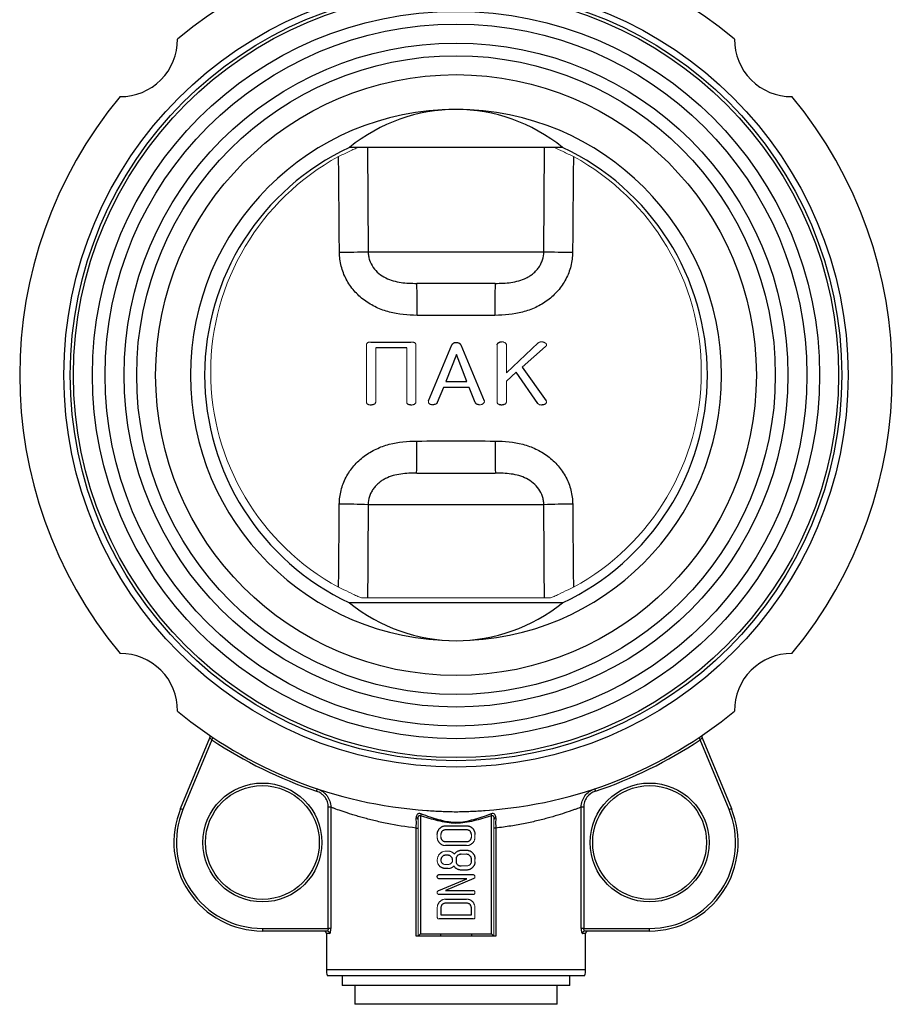
# Model space of a CAD drawing. Units: millimetres. Extents: x 0 to 507, y -3 to 297.
# Drawn here: x 228 to 255, y 202 to 233 of the extents above; entities that cross this region are included whole.
import ezdxf

# ---------------------------------------------------------------- set-up
doc = ezdxf.new("R2010")
doc.units = ezdxf.units.MM

msp = doc.modelspace()

# ---------------------------------------------------------------- linework, layer by layer
at = {"color": 7, "linetype": 'Continuous', "lineweight": 25}
for p, q in [((244.871, 228.69), (238.129, 228.69)), ((238.723, 225.39), (244.277, 225.39)), ((242.738, 224.39), (240.262, 224.39)), ((238.802, 222.535), (240.074, 222.535)), ((239.942, 222.35), (238.961, 222.35)), ((240.631, 220.671), (241.372, 222.441)), ((241.649, 222.441), (242.391, 220.67)), ((243.094, 221.563), (244.104, 222.505)), ((244.336, 222.392), (243.597, 221.743)), ((241.511, 222.139), (241.177, 221.289)), ((241.847, 221.289), (241.511, 222.139)), ((243.597, 221.743), (244.348, 220.679)), ((243.4, 221.58), (243.094, 221.296)), ((244.093, 220.589), (243.4, 221.58)), ((241.109, 221.098), (240.909, 220.618)), ((241.912, 221.098), (241.109, 221.098)), ((241.177, 221.289), (241.847, 221.289)), ((242.111, 220.625), (241.912, 221.098)), ((244.199, 220.542), (244.144, 220.551)), ((240.256, 218.39), (242.744, 218.39)), ((244.279, 217.39), (238.721, 217.39)), ((244.871, 214.29), (238.129, 214.29)), ((232.79, 207.779), (233.717, 210.017)), ((233.778, 209.956), (232.864, 207.749)), ((233.778, 209.956), (233.823, 210.023)), ((249.177, 210.023), (249.222, 209.956)), ((250.136, 207.749), (249.222, 209.956)), ((249.283, 210.017), (250.21, 207.779)), ((237.091, 208.329), (237.116, 208.405)), ((245.884, 208.405), (245.909, 208.329)), ((232.79, 207.779), (232.864, 207.749)), ((237.539, 207.825), (237.462, 207.825)), ((237.462, 203.988), (237.462, 207.825)), ((237.539, 207.825), (237.539, 203.988)), ((245.461, 203.988), (245.461, 207.825)), ((245.538, 207.825), (245.461, 207.825)), ((245.538, 207.825), (245.538, 203.988)), ((250.136, 207.749), (250.21, 207.779)), ((240.398, 207.611), (240.38, 207.548)), ((240.38, 207.548), (240.38, 203.822)), ((242.602, 207.611), (242.62, 207.548)), ((242.62, 203.822), (242.62, 207.548)), ((240.244, 203.742), (240.244, 207.162)), ((240.244, 207.162), (240.3, 207.162)), ((241.837, 207.108), (241.171, 207.108)), ((241.173, 207.237), (241.835, 207.237)), ((242.756, 207.162), (242.7, 207.162)), ((242.756, 207.162), (242.756, 203.742)), ((241.171, 206.737), (241.837, 206.737)), ((241.835, 206.609), (241.173, 206.609)), ((241.67, 206.464), (241.835, 206.464)), ((241.247, 206.303), (241.165, 206.303)), ((241.504, 206.183), (241.504, 206.1)), ((241.987, 206.1), (241.987, 206.183)), ((241.247, 205.884), (241.164, 205.884)), ((241.83, 205.835), (241.66, 205.835)), ((240.96, 205.19), (241.842, 205.562)), ((240.962, 205.69), (242.042, 205.69)), ((241.842, 205.562), (240.962, 205.562)), ((242.068, 205.566), (241.164, 205.191)), ((242.042, 205.062), (240.962, 205.062)), ((241.164, 205.191), (242.042, 205.191)), ((241.173, 204.917), (241.835, 204.917)), ((241.021, 204.636), (241.021, 204.418)), ((241.837, 204.788), (241.171, 204.788)), ((241.987, 204.418), (241.987, 204.636)), ((242.042, 204.289), (240.966, 204.289)), ((241.021, 204.418), (241.987, 204.418)), ((235.377, 203.988), (235.377, 203.908)), ((235.377, 203.988), (237.462, 203.988)), ((237.539, 203.988), (237.462, 203.988)), ((245.538, 203.988), (245.461, 203.988)), ((245.538, 203.988), (247.623, 203.988)), ((247.623, 203.908), (247.623, 203.988)), ((237.423, 203.908), (235.377, 203.908)), ((237.4, 203.828), (237.4, 202.69)), ((240.3, 203.742), (240.244, 203.742)), ((240.3, 203.742), (240.38, 203.822)), ((241.005, 203.742), (240.3, 203.742)), ((240.38, 203.822), (241.005, 203.822)), ((241.005, 203.822), (241.005, 203.742)), ((241.995, 203.742), (241.005, 203.742)), ((241.995, 203.822), (242.62, 203.822)), ((241.995, 203.822), (241.995, 203.742)), ((242.7, 203.742), (241.995, 203.742)), ((242.62, 203.822), (242.7, 203.742)), ((242.756, 203.742), (242.7, 203.742)), ((247.623, 203.908), (245.577, 203.908)), ((245.6, 202.69), (245.6, 203.828)), ((245.566, 202.49), (237.434, 202.49)), ((237.9, 202.49), (237.9, 202.19)), ((245.1, 202.19), (245.1, 202.49)), ((245.1, 202.19), (237.9, 202.19)), ((238.3, 202.19), (238.3, 201.59)), ((244.7, 201.59), (244.7, 202.19)), ((242.151, 201.59), (238.3, 201.59)), ((244.7, 201.59), (242.151, 201.59))]:
    msp.add_line(p, q, dxfattribs=at)
at = {"color": 8, "linetype": 'Continuous', "lineweight": 25}
for p, q in [((238.703, 228.69), (238.723, 225.39)), ((244.277, 225.39), (244.297, 228.69)), ((237.501, 203.828), (237.4, 203.828)), ((245.6, 203.828), (245.499, 203.828)), ((237.4, 202.69), (245.6, 202.69))]:
    msp.add_line(p, q, dxfattribs=at)
at = {"color": 144, "linetype": 'Continuous', "lineweight": 18}
for p, q in [((238.67, 220.638), (238.67, 222.44)), ((238.961, 222.35), (238.961, 220.638)), ((239.942, 220.638), (239.942, 222.35)), ((240.233, 222.44), (240.233, 220.638)), ((242.802, 220.638), (242.802, 222.446)), ((243.094, 222.445), (243.094, 221.563)), ((243.094, 221.296), (243.094, 220.637)), ((240.626, 220.646), (240.631, 220.671)), ((242.391, 220.67), (242.397, 220.645)), ((244.144, 220.551), (244.093, 220.589)), ((244.348, 220.679), (244.36, 220.653)), ((238.703, 214.44), (244.297, 214.44)), ((240.3, 203.742), (240.3, 207.448)), ((242.7, 207.448), (242.7, 203.742)), ((240.908, 206.873), (240.908, 206.956)), ((241.021, 206.956), (241.021, 206.872)), ((241.987, 206.872), (241.987, 206.956)), ((242.1, 206.956), (242.1, 206.873)), ((240.908, 206.115), (240.908, 206.141)), ((241.077, 206.414), (241.116, 206.426)), ((241.116, 206.426), (241.146, 206.431)), ((241.146, 206.431), (241.256, 206.431)), ((241.831, 206.335), (241.66, 206.335)), ((242.1, 206.183), (242.1, 206.1)), ((240.913, 206.086), (240.908, 206.115)), ((240.925, 206.043), (240.913, 206.086)), ((241.165, 206.013), (241.247, 206.013)), ((241.66, 205.964), (241.831, 205.964)), ((242.093, 205.588), (242.068, 205.566)), ((242.1, 205.615), (242.093, 205.588)), ((240.908, 204.346), (240.908, 204.636)), ((242.1, 204.636), (242.1, 204.346))]:
    msp.add_line(p, q, dxfattribs=at)
at = {"color": 7, "linetype": 'Continuous', "lineweight": 25}
for centre, radius in [((241.5, 221.49), 12.4), ((241.5, 221.49), 12.2), ((241.5, 221.49), 12.1), ((241.5, 221.49), 11.5), ((241.5, 221.49), 11.1), ((241.5, 221.49), 10.5), ((241.5, 221.49), 10.1), ((241.5, 221.49), 9.5), ((235.377, 206.708), 1.88), ((235.377, 206.708), 1.8), ((247.623, 206.708), 1.88), ((247.623, 206.708), 1.8)]:
    msp.add_circle(centre, radius, dxfattribs=at)
for centre, radius, start, end in [((241.5, 221.49), 13.8, 50.3448, 129.6552), ((230.893, 232.097), 1.8, 269.427, 0.573), ((252.107, 232.097), 1.8, 179.427, 270.573), ((241.5, 221.49), 13.8, 140.3448, 219.6552), ((241.5, 221.49), 13.8, 320.3448, 39.6552), ((241.5, 221.49), 8.4, 90, 270), ((241.5, 221.49), 8.4, 270, 90), ((241.5, 221.49), 7.95, 115.0876, 244.9124), ((241.5, 221.49), 7.95, 295.0876, 64.9124), ((237.732, 256.998), 31.623, 270.1457, 271.7958), ((245.268, 256.998), 31.623, 268.2042, 269.8543), ((211.109, 223.633), 29.163, 359.4985, 1.4882), ((271.891, 223.633), 29.163, 178.5118, 180.5015), ((208.064, 219.148), 32.2, 358.6508, 0.4552), ((274.936, 219.148), 32.2, 179.5448, 181.3492), ((237.731, 188.049), 29.358, 88.0676, 89.8472), ((245.269, 188.049), 29.358, 90.1528, 91.9324), ((230.893, 210.883), 1.8, 359.427, 90.573), ((252.107, 210.883), 1.8, 89.427, 180.573), ((241.5, 221.49), 13.8, 230.3448, 266.16), ((241.5, 221.49), 13.8, 273.84, 309.6552), ((233.643, 210.048), 0.08, 337.5, 55.5245), ((241.5, 221.49), 13.88, 236.1989, 251.4788), ((241.5, 221.49), 13.88, 288.5212, 303.8011), ((249.357, 210.048), 0.08, 124.4755, 202.5), ((235.377, 206.708), 2.8, 157.5, 270), ((235.377, 206.708), 2.72, 157.5, 270), ((247.623, 206.708), 2.8, 270, 22.5), ((247.623, 206.708), 2.72, 270, 22.5), ((240.244, 207.434), 0.0579, 13.9467, 89.3584), ((242.756, 207.434), 0.0579, 90.6416, 166.0533), ((237.32, 203.828), 0.08, 0, 90), ((237.422, 203.829), 0.079, 359.2976, 89.28), ((245.578, 203.829), 0.079, 90.72, 180.7024), ((245.68, 203.828), 0.08, 90, 180), ((238, 202.69), 0.6, 180, 199.4712), ((245, 202.69), 0.6, 340.5288, 0)]:
    msp.add_arc(centre, radius, start, end, dxfattribs=at)
at = {"color": 144, "linetype": 'Continuous', "lineweight": 18}
for start, end in [(118.5984, 241.4016), (298.5984, 61.4016)]:
    msp.add_arc((241.5, 221.59), 7.758, start, end, dxfattribs=at)
at = {"color": 7, "linetype": 'Continuous', "lineweight": 25}
for centre, start_param, end_param in [((241.5, 223.781), 0, 0.637525), ((241.5, 223.781), 5.64566, 6.283185), ((241.5, 219.199), 2.504068, 3.141593), ((241.5, 219.199), 3.141593, 3.779118)]:
    msp.add_ellipse(centre, major_axis=(0, 6.109), ratio=0.927025, start_param=start_param, end_param=end_param, dxfattribs=at)
at = {"color": 144, "linetype": 'Continuous', "lineweight": 18}
for points, knots in [([(237.955, 228.48), (238.067, 228.535), (238.23, 228.617), (238.36, 228.672), (238.401, 228.69)], [0, 0, 0, 0, 0.686324, 1, 1, 1, 1]), ([(244.601, 228.69), (244.605, 228.689), (244.688, 228.653), (244.842, 228.582), (244.993, 228.506), (245.045, 228.48)], [0, 0, 0, 0, 0.027789, 0.666859, 1, 1, 1, 1]), ([(238.67, 222.44), (238.67, 222.447), (238.671, 222.462), (238.677, 222.482), (238.688, 222.499), (238.703, 222.512), (238.722, 222.523), (238.745, 222.53), (238.773, 222.534), (238.792, 222.535), (238.802, 222.535)], [0, 0, 0, 0, 0.120816, 0.230726, 0.335811, 0.441461, 0.557243, 0.686167, 0.832677, 1, 1, 1, 1]), ([(240.074, 222.535), (240.086, 222.535), (240.11, 222.534), (240.142, 222.53), (240.17, 222.523), (240.193, 222.512), (240.211, 222.499), (240.224, 222.482), (240.232, 222.462), (240.233, 222.447), (240.233, 222.44)], [0, 0, 0, 0, 0.178559, 0.334422, 0.470014, 0.588803, 0.693457, 0.792559, 0.892312, 1, 1, 1, 1]), ([(242.935, 222.542), (242.944, 222.542), (242.963, 222.541), (242.991, 222.536), (243.017, 222.527), (243.042, 222.515), (243.065, 222.502), (243.081, 222.485), (243.092, 222.466), (243.093, 222.452), (243.094, 222.445)], [0, 0, 0, 0, 0.139149, 0.276182, 0.413777, 0.553599, 0.685052, 0.799173, 0.900595, 1, 1, 1, 1]), ([(244.104, 222.505), (244.111, 222.511), (244.124, 222.523), (244.149, 222.534), (244.176, 222.541), (244.195, 222.542), (244.204, 222.542)], [0, 0, 0, 0, 0.242577, 0.48088, 0.731076, 1, 1, 1, 1]), ([(244.204, 222.542), (244.214, 222.541), (244.233, 222.541), (244.261, 222.535), (244.288, 222.525), (244.314, 222.511), (244.337, 222.496), (244.354, 222.48), (244.365, 222.463), (244.367, 222.45), (244.367, 222.445)], [0, 0, 0, 0, 0.140461, 0.279432, 0.422019, 0.568217, 0.705622, 0.820476, 0.915186, 1, 1, 1, 1]), ([(244.367, 222.445), (244.367, 222.44), (244.366, 222.431), (244.36, 222.417), (244.35, 222.404), (244.341, 222.396), (244.336, 222.392)], [0, 0, 0, 0, 0.212115, 0.440866, 0.698954, 1, 1, 1, 1]), ([(238.72, 220.559), (238.712, 220.564), (238.698, 220.572), (238.682, 220.591), (238.672, 220.613), (238.671, 220.629), (238.67, 220.638)], [0, 0, 0, 0, 0.265711, 0.512159, 0.747608, 1, 1, 1, 1]), ([(238.802, 220.542), (238.798, 220.542), (238.787, 220.543), (238.768, 220.547), (238.745, 220.552), (238.729, 220.557), (238.72, 220.559)], [0, 0, 0, 0, 0.16669, 0.389902, 0.665905, 1, 1, 1, 1]), ([(238.961, 220.638), (238.961, 220.631), (238.959, 220.617), (238.947, 220.598), (238.929, 220.579), (238.914, 220.568), (238.906, 220.562)], [0, 0, 0, 0, 0.201553, 0.428624, 0.688851, 1, 1, 1, 1]), ([(239.989, 220.561), (239.982, 220.565), (239.968, 220.573), (239.953, 220.592), (239.943, 220.614), (239.942, 220.63), (239.942, 220.638)], [0, 0, 0, 0, 0.2645993, 0.5016213, 0.7424195, 1, 1, 1, 1]), ([(240.177, 220.562), (240.17, 220.559), (240.156, 220.553), (240.132, 220.546), (240.104, 220.543), (240.084, 220.542), (240.074, 220.542)], [0, 0, 0, 0, 0.208102, 0.439206, 0.703096, 1, 1, 1, 1]), ([(240.233, 220.638), (240.232, 220.631), (240.231, 220.617), (240.219, 220.598), (240.201, 220.579), (240.185, 220.568), (240.177, 220.562)], [0, 0, 0, 0, 0.202299, 0.426508, 0.687698, 1, 1, 1, 1]), ([(240.76, 220.55), (240.752, 220.55), (240.736, 220.551), (240.712, 220.556), (240.689, 220.563), (240.668, 220.573), (240.649, 220.586), (240.636, 220.604), (240.627, 220.624), (240.626, 220.639), (240.626, 220.646)], [0, 0, 0, 0, 0.132719, 0.263005, 0.392885, 0.522377, 0.647617, 0.761194, 0.87583, 1, 1, 1, 1]), ([(242.338, 220.571), (242.331, 220.568), (242.316, 220.561), (242.291, 220.555), (242.265, 220.55), (242.246, 220.55), (242.237, 220.55)], [0, 0, 0, 0, 0.233188, 0.472225, 0.729578, 1, 1, 1, 1]), ([(242.397, 220.645), (242.397, 220.639), (242.395, 220.626), (242.382, 220.608), (242.363, 220.589), (242.347, 220.578), (242.338, 220.571)], [0, 0, 0, 0, 0.177464, 0.393167, 0.663526, 1, 1, 1, 1]), ([(242.85, 220.561), (242.842, 220.565), (242.829, 220.573), (242.814, 220.592), (242.804, 220.614), (242.803, 220.63), (242.802, 220.638)], [0, 0, 0, 0, 0.264599, 0.501621, 0.742419, 1, 1, 1, 1]), ([(243.094, 220.637), (243.093, 220.63), (243.092, 220.616), (243.08, 220.597), (243.062, 220.578), (243.046, 220.568), (243.038, 220.562)], [0, 0, 0, 0, 0.20281, 0.427585, 0.689434, 1, 1, 1, 1]), ([(244.365, 220.638), (244.365, 220.632), (244.363, 220.619), (244.35, 220.601), (244.331, 220.582), (244.315, 220.571), (244.306, 220.565)], [0, 0, 0, 0, 0.183037, 0.399401, 0.667592, 1, 1, 1, 1]), ([(244.36, 220.653), (244.359, 220.651), (244.356, 220.645), (244.362, 220.641), (244.365, 220.638)], [0, 0, 0, 0, 0.353227, 1, 1, 1, 1]), ([(238.515, 214.44), (238.478, 214.456), (238.437, 214.473), (238.35, 214.511), (238.304, 214.532), (238.161, 214.598), (238.059, 214.647), (237.955, 214.7)], [0, 0, 0, 0, 0.25, 0.25, 0.5, 0.5, 1, 1, 1, 1]), ([(245.045, 214.7), (244.941, 214.647), (244.84, 214.598), (244.696, 214.532), (244.65, 214.511), (244.563, 214.473), (244.522, 214.456), (244.485, 214.44)], [0, 0, 0, 0, 0.5, 0.5, 0.75, 0.75, 1, 1, 1, 1]), ([(244.297, 214.44), (244.319, 214.44), (244.346, 214.44), (244.408, 214.44), (244.444, 214.44), (244.485, 214.44)], [0, 0, 0, 0, 0.5, 0.5, 1, 1, 1, 1]), ([(240.3, 207.448), (240.3, 207.406), (240.3, 207.36), (240.3, 207.263), (240.3, 207.213), (240.3, 207.162)], [0, 0, 0, 0, 0.5, 0.5, 1, 1, 1, 1]), ([(242.7, 207.162), (242.7, 207.213), (242.7, 207.263), (242.7, 207.36), (242.7, 207.406), (242.7, 207.448)], [0, 0, 0, 0, 0.5, 0.5, 1, 1, 1, 1]), ([(241.173, 206.609), (241.164, 206.609), (241.147, 206.609), (241.121, 206.613), (241.097, 206.619), (241.073, 206.627), (241.05, 206.638), (241.028, 206.651), (241.007, 206.667), (240.987, 206.685), (240.968, 206.704), (240.952, 206.725), (240.938, 206.747), (240.928, 206.77), (240.919, 206.794), (240.913, 206.82), (240.909, 206.846), (240.908, 206.864), (240.908, 206.873)], [0, 0, 0, 0, 0.063095, 0.124285, 0.184838, 0.244638, 0.305629, 0.36705, 0.430317, 0.495135, 0.560289, 0.623802, 0.685339, 0.747137, 0.808489, 0.870808, 0.934483, 1, 1, 1, 1]), ([(242.1, 206.873), (242.1, 206.864), (242.099, 206.848), (242.096, 206.823), (242.09, 206.799), (242.081, 206.776), (242.07, 206.753), (242.057, 206.731), (242.041, 206.71), (242.023, 206.69), (242.004, 206.67), (241.983, 206.654), (241.961, 206.64), (241.938, 206.629), (241.914, 206.619), (241.889, 206.613), (241.862, 206.609), (241.845, 206.609), (241.835, 206.609)], [0, 0, 0, 0, 0.060847, 0.120406, 0.179953, 0.23935, 0.299419, 0.361328, 0.425265, 0.491181, 0.557364, 0.62143, 0.683797, 0.745491, 0.807799, 0.870441, 0.934297, 1, 1, 1, 1]), ([(240.908, 206.141), (240.908, 206.151), (240.909, 206.171), (240.912, 206.2), (240.918, 206.227), (240.927, 206.254), (240.937, 206.279), (240.95, 206.303), (240.966, 206.326), (240.978, 206.34), (240.984, 206.347)], [0, 0, 0, 0, 0.134395, 0.264029, 0.390013, 0.513173, 0.63351, 0.754697, 0.87607, 1, 1, 1, 1]), ([(241.021, 206.15), (241.021, 206.142), (241.022, 206.124), (241.03, 206.099), (241.043, 206.076), (241.059, 206.054), (241.081, 206.036), (241.106, 206.022), (241.134, 206.014), (241.155, 206.013), (241.165, 206.013)], [0, 0, 0, 0, 0.117369, 0.232196, 0.350417, 0.475655, 0.602733, 0.728099, 0.85881, 1, 1, 1, 1]), ([(241.247, 206.013), (241.257, 206.013), (241.277, 206.014), (241.306, 206.022), (241.331, 206.035), (241.352, 206.053), (241.369, 206.075), (241.382, 206.098), (241.39, 206.123), (241.391, 206.14), (241.391, 206.149)], [0, 0, 0, 0, 0.140719, 0.271037, 0.396537, 0.523561, 0.649288, 0.767686, 0.883132, 1, 1, 1, 1]), ([(241.256, 206.431), (241.266, 206.431), (241.286, 206.431), (241.314, 206.426), (241.341, 206.418), (241.366, 206.407), (241.39, 206.393), (241.411, 206.376), (241.431, 206.357), (241.442, 206.342), (241.447, 206.335)], [0, 0, 0, 0, 0.132438, 0.259744, 0.384592, 0.508097, 0.631214, 0.752868, 0.875172, 1, 1, 1, 1]), ([(240.983, 205.958), (240.977, 205.964), (240.965, 205.977), (240.949, 205.998), (240.936, 206.02), (240.928, 206.035), (240.925, 206.043)], [0, 0, 0, 0, 0.255153, 0.505587, 0.75376, 1, 1, 1, 1]), ([(241.433, 205.964), (241.429, 205.959), (241.42, 205.947), (241.403, 205.932), (241.383, 205.918), (241.359, 205.906), (241.333, 205.896), (241.305, 205.889), (241.276, 205.885), (241.257, 205.884), (241.247, 205.884)], [0, 0, 0, 0, 0.10039, 0.206959, 0.322278, 0.449991, 0.583121, 0.718737, 0.856448, 1, 1, 1, 1]), ([(241.831, 205.964), (241.842, 205.965), (241.863, 205.966), (241.893, 205.974), (241.921, 205.988), (241.944, 206.007), (241.963, 206.029), (241.977, 206.052), (241.986, 206.075), (241.987, 206.092), (241.987, 206.1)], [0, 0, 0, 0, 0.143185, 0.277333, 0.407914, 0.540742, 0.670062, 0.786139, 0.894233, 1, 1, 1, 1]), ([(240.962, 205.562), (240.959, 205.562), (240.952, 205.562), (240.942, 205.565), (240.933, 205.571), (240.923, 205.578), (240.915, 205.586), (240.908, 205.596), (240.905, 205.607), (240.904, 205.614), (240.904, 205.618)], [0, 0, 0, 0, 0.108583, 0.221825, 0.347699, 0.481834, 0.620498, 0.748218, 0.871335, 1, 1, 1, 1]), ([(242.042, 205.69), (242.044, 205.69), (242.049, 205.69), (242.058, 205.687), (242.067, 205.682), (242.074, 205.678), (242.078, 205.676)], [0, 0, 0, 0, 0.163352, 0.387787, 0.659079, 1, 1, 1, 1]), ([(242.078, 205.676), (242.081, 205.671), (242.088, 205.663), (242.095, 205.648), (242.099, 205.632), (242.1, 205.621), (242.1, 205.615)], [0, 0, 0, 0, 0.253432, 0.495508, 0.745958, 1, 1, 1, 1]), ([(240.904, 205.12), (240.904, 205.127), (240.905, 205.14), (240.911, 205.157), (240.92, 205.169), (240.93, 205.178), (240.944, 205.185), (240.955, 205.188), (240.96, 205.19)], [0, 0, 0, 0, 0.20849, 0.418091, 0.531694, 0.660751, 0.816361, 1, 1, 1, 1]), ([(240.962, 205.062), (240.958, 205.062), (240.952, 205.063), (240.942, 205.066), (240.932, 205.072), (240.923, 205.079), (240.915, 205.088), (240.908, 205.097), (240.905, 205.108), (240.904, 205.116), (240.904, 205.12)], [0, 0, 0, 0, 0.10764, 0.223449, 0.345757, 0.480418, 0.615931, 0.744934, 0.869651, 1, 1, 1, 1]), ([(240.908, 204.636), (240.908, 204.646), (240.909, 204.665), (240.913, 204.693), (240.919, 204.72), (240.927, 204.746), (240.939, 204.77), (240.952, 204.794), (240.969, 204.816), (240.987, 204.837), (241.008, 204.855), (241.029, 204.872), (241.051, 204.886), (241.074, 204.898), (241.097, 204.906), (241.122, 204.913), (241.147, 204.917), (241.164, 204.917), (241.173, 204.917)], [0, 0, 0, 0, 0.068185, 0.133962, 0.198491, 0.261074, 0.323868, 0.387022, 0.450798, 0.516099, 0.580926, 0.643661, 0.704105, 0.763461, 0.821815, 0.88064, 0.939442, 1, 1, 1, 1]), ([(241.835, 204.917), (241.844, 204.917), (241.861, 204.917), (241.886, 204.913), (241.91, 204.906), (241.934, 204.898), (241.956, 204.886), (241.978, 204.873), (242, 204.856), (242.02, 204.838), (242.039, 204.817), (242.055, 204.795), (242.069, 204.772), (242.08, 204.747), (242.089, 204.721), (242.095, 204.694), (242.099, 204.666), (242.1, 204.646), (242.1, 204.636)], [0, 0, 0, 0, 0.059931, 0.118112, 0.176329, 0.234439, 0.293489, 0.353581, 0.415911, 0.480297, 0.545511, 0.609243, 0.672146, 0.734898, 0.798738, 0.863794, 0.930689, 1, 1, 1, 1]), ([(242.042, 205.191), (242.046, 205.191), (242.053, 205.19), (242.064, 205.186), (242.076, 205.179), (242.082, 205.173), (242.086, 205.169)], [0, 0, 0, 0, 0.218438, 0.449948, 0.710439, 1, 1, 1, 1]), ([(242.087, 205.082), (242.085, 205.079), (242.079, 205.073), (242.068, 205.067), (242.056, 205.063), (242.047, 205.062), (242.042, 205.062)], [0, 0, 0, 0, 0.238409, 0.478258, 0.726171, 1, 1, 1, 1]), ([(242.086, 205.169), (242.088, 205.166), (242.093, 205.16), (242.097, 205.148), (242.099, 205.134), (242.1, 205.124), (242.1, 205.119)], [0, 0, 0, 0, 0.208589, 0.43933, 0.700459, 1, 1, 1, 1]), ([(242.1, 205.119), (242.1, 205.116), (242.099, 205.111), (242.097, 205.103), (242.093, 205.093), (242.089, 205.086), (242.087, 205.082)], [0, 0, 0, 0, 0.167468, 0.386335, 0.667948, 1, 1, 1, 1]), ([(240.966, 204.289), (240.961, 204.289), (240.953, 204.29), (240.941, 204.292), (240.93, 204.297), (240.922, 204.303), (240.916, 204.311), (240.911, 204.322), (240.909, 204.334), (240.908, 204.342), (240.908, 204.346)], [0, 0, 0, 0, 0.146165, 0.273236, 0.391639, 0.501255, 0.61087, 0.726817, 0.856527, 1, 1, 1, 1]), ([(242.1, 204.346), (242.1, 204.342), (242.099, 204.334), (242.097, 204.322), (242.092, 204.311), (242.086, 204.303), (242.078, 204.297), (242.067, 204.292), (242.055, 204.29), (242.047, 204.289), (242.042, 204.289)], [0, 0, 0, 0, 0.143473, 0.273183, 0.38913, 0.498745, 0.608361, 0.726764, 0.853835, 1, 1, 1, 1])]:
    msp.add_open_spline(points, degree=3, knots=knots, dxfattribs=at)
for points in [[(237.786, 228.402), (237.841, 228.432), (237.897, 228.458), (237.955, 228.48)], [(245.214, 228.402), (245.159, 228.432), (245.103, 228.458), (245.045, 228.48)], [(245.045, 228.48), (245.103, 228.458), (245.159, 228.432), (245.214, 228.402)], [(237.955, 214.7), (237.897, 214.722), (237.841, 214.748), (237.786, 214.778)], [(245.045, 214.7), (245.103, 214.722), (245.159, 214.748), (245.214, 214.778)], [(245.214, 214.778), (245.159, 214.748), (245.103, 214.722), (245.045, 214.7)], [(238.515, 214.44), (238.595, 214.44), (238.659, 214.44), (238.703, 214.44)]]:
    msp.add_open_spline(points, degree=3, dxfattribs=at)
at = {"color": 7, "linetype": 'Continuous', "lineweight": 25}
for points in [[(237.812, 225.375), (237.805, 226.384), (237.796, 227.393), (237.786, 228.402)], [(245.214, 228.402), (245.204, 227.393), (245.195, 226.384), (245.188, 225.375)], [(237.786, 214.778), (237.795, 215.654), (237.803, 216.53), (237.809, 217.407)], [(238.721, 217.39), (238.716, 216.407), (238.71, 215.423), (238.703, 214.44)], [(244.297, 214.44), (244.29, 215.423), (244.284, 216.407), (244.279, 217.39)], [(245.191, 217.407), (245.197, 216.53), (245.205, 215.654), (245.214, 214.778)]]:
    msp.add_open_spline(points, degree=3, dxfattribs=at)
for points, knots in [([(240.271, 223.377), (239.975, 223.378), (239.683, 223.404), (239.326, 223.499), (239.254, 223.521), (239.115, 223.571), (239.047, 223.6), (238.847, 223.693), (238.72, 223.768), (238.482, 223.946), (238.374, 224.046), (238.23, 224.212), (238.185, 224.27), (238.101, 224.393), (238.062, 224.457), (237.959, 224.652), (237.906, 224.789), (237.851, 225.005), (237.837, 225.079), (237.818, 225.226), (237.813, 225.3), (237.812, 225.375)], [0, 0, 0, 0, 0.25, 0.25, 0.3125, 0.3125, 0.375, 0.375, 0.5, 0.5, 0.625, 0.625, 0.6875, 0.6875, 0.75, 0.75, 0.875, 0.875, 0.9375, 0.9375, 1, 1, 1, 1]), ([(238.723, 225.39), (238.723, 225.345), (238.727, 225.301), (238.742, 225.214), (238.753, 225.17), (238.794, 225.045), (238.833, 224.967), (238.934, 224.822), (238.993, 224.759), (239.125, 224.649), (239.199, 224.601), (239.352, 224.524), (239.432, 224.495), (239.595, 224.448), (239.678, 224.431), (239.927, 224.395), (240.094, 224.39), (240.262, 224.39)], [0, 0, 0, 0, 0.0625, 0.0625, 0.125, 0.125, 0.25, 0.25, 0.375, 0.375, 0.5, 0.5, 0.625, 0.625, 0.75, 0.75, 1, 1, 1, 1]), ([(245.188, 225.375), (245.186, 225.226), (245.168, 225.08), (245.113, 224.866), (245.091, 224.795), (245.038, 224.656), (245.007, 224.589), (244.939, 224.458), (244.901, 224.395), (244.818, 224.274), (244.772, 224.214), (244.627, 224.046), (244.519, 223.946), (244.341, 223.814), (244.279, 223.773), (244.152, 223.697), (244.087, 223.662), (243.953, 223.6), (243.885, 223.572), (243.746, 223.522), (243.675, 223.499), (243.318, 223.404), (243.025, 223.378), (242.729, 223.377)], [0, 0, 0, 0, 0.125, 0.125, 0.1875, 0.1875, 0.25, 0.25, 0.3125, 0.3125, 0.375, 0.375, 0.5, 0.5, 0.5625, 0.5625, 0.625, 0.625, 0.6875, 0.6875, 0.75, 0.75, 1, 1, 1, 1]), ([(242.738, 224.39), (242.906, 224.39), (243.073, 224.395), (243.322, 224.431), (243.406, 224.448), (243.569, 224.495), (243.648, 224.525), (243.763, 224.582), (243.801, 224.604), (243.874, 224.651), (243.908, 224.677), (243.975, 224.732), (244.006, 224.762), (244.065, 224.826), (244.093, 224.86), (244.143, 224.932), (244.165, 224.969), (244.204, 225.048), (244.221, 225.089), (244.262, 225.215), (244.276, 225.301), (244.277, 225.39)], [0, 0, 0, 0, 0.25, 0.25, 0.375, 0.375, 0.5, 0.5, 0.5625, 0.5625, 0.625, 0.625, 0.6875, 0.6875, 0.75, 0.75, 0.8125, 0.8125, 0.875, 0.875, 1, 1, 1, 1]), ([(242.729, 223.377), (242.319, 223.376), (241.91, 223.375), (241.09, 223.375), (240.681, 223.376), (240.271, 223.377)], [0, 0, 0, 0, 0.5, 0.5, 1, 1, 1, 1]), ([(241.372, 222.441), (241.375, 222.447), (241.381, 222.459), (241.392, 222.476), (241.405, 222.489), (241.42, 222.501), (241.437, 222.509), (241.456, 222.515), (241.476, 222.519), (241.491, 222.519), (241.499, 222.52)], [0, 0, 0, 0, 0.1282216, 0.2503928, 0.36652, 0.4838114, 0.6003765, 0.7240125, 0.8564307, 1, 1, 1, 1]), ([(241.499, 222.52), (241.508, 222.519), (241.526, 222.519), (241.552, 222.515), (241.575, 222.509), (241.596, 222.501), (241.613, 222.49), (241.628, 222.476), (241.64, 222.46), (241.646, 222.448), (241.649, 222.441)], [0, 0, 0, 0, 0.156025, 0.299634, 0.430313, 0.551629, 0.666081, 0.774788, 0.886192, 1, 1, 1, 1]), ([(242.802, 222.446), (242.803, 222.452), (242.804, 222.464), (242.813, 222.481), (242.825, 222.498), (242.843, 222.512), (242.864, 222.525), (242.886, 222.535), (242.91, 222.541), (242.927, 222.541), (242.935, 222.542)], [0, 0, 0, 0, 0.0984098, 0.2032264, 0.3173563, 0.4489379, 0.5885928, 0.7247362, 0.8603451, 1, 1, 1, 1]), ([(238.906, 220.562), (238.899, 220.559), (238.885, 220.553), (238.861, 220.546), (238.833, 220.543), (238.813, 220.542), (238.802, 220.542)], [0, 0, 0, 0, 0.208102, 0.439206, 0.703096, 1, 1, 1, 1]), ([(240.074, 220.542), (240.069, 220.542), (240.058, 220.543), (240.039, 220.547), (240.015, 220.552), (239.998, 220.558), (239.989, 220.561)], [0, 0, 0, 0, 0.166186, 0.382411, 0.664679, 1, 1, 1, 1]), ([(240.909, 220.618), (240.908, 220.614), (240.904, 220.605), (240.893, 220.593), (240.877, 220.581), (240.85, 220.567), (240.811, 220.553), (240.777, 220.551), (240.76, 220.55)], [0, 0, 0, 0, 0.07849, 0.170406, 0.281797, 0.416104, 0.703077, 1, 1, 1, 1]), ([(242.237, 220.55), (242.224, 220.551), (242.199, 220.552), (242.169, 220.56), (242.147, 220.574), (242.133, 220.587), (242.121, 220.604), (242.115, 220.618), (242.111, 220.625)], [0, 0, 0, 0, 0.246429, 0.480865, 0.595769, 0.718912, 0.851364, 1, 1, 1, 1]), ([(242.935, 220.542), (242.93, 220.542), (242.919, 220.543), (242.9, 220.547), (242.876, 220.552), (242.859, 220.558), (242.85, 220.561)], [0, 0, 0, 0, 0.166186, 0.382411, 0.664679, 1, 1, 1, 1]), ([(243.038, 220.562), (243.031, 220.559), (243.017, 220.553), (242.993, 220.546), (242.965, 220.543), (242.945, 220.542), (242.935, 220.542)], [0, 0, 0, 0, 0.208102, 0.439206, 0.703096, 1, 1, 1, 1]), ([(244.306, 220.565), (244.299, 220.562), (244.284, 220.554), (244.258, 220.547), (244.229, 220.543), (244.209, 220.542), (244.199, 220.542)], [0, 0, 0, 0, 0.216603, 0.453382, 0.712948, 1, 1, 1, 1]), ([(237.809, 217.407), (237.811, 217.555), (237.83, 217.701), (237.883, 217.915), (237.906, 217.986), (237.959, 218.124), (237.989, 218.192), (238.058, 218.322), (238.095, 218.385), (238.178, 218.506), (238.224, 218.566), (238.369, 218.734), (238.477, 218.834), (238.654, 218.966), (238.716, 219.008), (238.843, 219.084), (238.908, 219.118), (239.041, 219.181), (239.109, 219.209), (239.247, 219.259), (239.318, 219.281), (239.676, 219.377), (239.968, 219.403), (240.264, 219.404)], [0, 0, 0, 0, 0.125, 0.125, 0.1875, 0.1875, 0.25, 0.25, 0.3125, 0.3125, 0.375, 0.375, 0.5, 0.5, 0.5625, 0.5625, 0.625, 0.625, 0.6875, 0.6875, 0.75, 0.75, 1, 1, 1, 1]), ([(240.264, 219.404), (240.676, 219.405), (241.088, 219.405), (241.912, 219.405), (242.324, 219.405), (242.736, 219.404)], [0, 0, 0, 0, 0.5, 0.5, 1, 1, 1, 1]), ([(242.736, 219.404), (243.032, 219.403), (243.324, 219.377), (243.681, 219.282), (243.752, 219.26), (243.891, 219.209), (243.959, 219.181), (244.158, 219.087), (244.285, 219.012), (244.523, 218.834), (244.631, 218.734), (244.774, 218.568), (244.819, 218.51), (244.903, 218.387), (244.941, 218.323), (245.044, 218.128), (245.097, 217.991), (245.152, 217.776), (245.166, 217.702), (245.185, 217.555), (245.19, 217.481), (245.191, 217.407)], [0, 0, 0, 0, 0.25, 0.25, 0.3125, 0.3125, 0.375, 0.375, 0.5, 0.5, 0.625, 0.625, 0.6875, 0.6875, 0.75, 0.75, 0.875, 0.875, 0.9375, 0.9375, 1, 1, 1, 1]), ([(240.256, 218.39), (240.088, 218.39), (239.921, 218.384), (239.672, 218.348), (239.589, 218.332), (239.427, 218.285), (239.347, 218.254), (239.232, 218.196), (239.195, 218.175), (239.123, 218.128), (239.088, 218.102), (239.022, 218.047), (238.991, 218.017), (238.932, 217.953), (238.904, 217.918), (238.855, 217.847), (238.833, 217.81), (238.794, 217.731), (238.777, 217.69), (238.736, 217.565), (238.722, 217.479), (238.721, 217.39)], [0, 0, 0, 0, 0.25, 0.25, 0.375, 0.375, 0.5, 0.5, 0.5625, 0.5625, 0.625, 0.625, 0.6875, 0.6875, 0.75, 0.75, 0.8125, 0.8125, 0.875, 0.875, 1, 1, 1, 1]), ([(244.279, 217.39), (244.278, 217.435), (244.275, 217.479), (244.26, 217.566), (244.249, 217.609), (244.209, 217.734), (244.17, 217.812), (244.069, 217.957), (244.01, 218.02), (243.878, 218.13), (243.805, 218.178), (243.652, 218.255), (243.573, 218.285), (243.41, 218.332), (243.327, 218.349), (243.079, 218.384), (242.912, 218.39), (242.744, 218.39)], [0, 0, 0, 0, 0.0625, 0.0625, 0.125, 0.125, 0.25, 0.25, 0.375, 0.375, 0.5, 0.5, 0.625, 0.625, 0.75, 0.75, 1, 1, 1, 1]), ([(233.717, 210.017), (233.717, 210.017), (233.724, 210.01), (233.747, 209.987), (233.763, 209.971), (233.778, 209.956)], [0, 0, 0, 0, 0.5, 0.5, 1, 1, 1, 1]), ([(249.222, 209.956), (249.237, 209.971), (249.253, 209.987), (249.276, 210.01), (249.283, 210.017), (249.283, 210.017)], [0, 0, 0, 0, 0.5, 0.5, 1, 1, 1, 1]), ([(237.462, 207.825), (237.462, 207.853), (237.46, 207.881), (237.45, 207.936), (237.444, 207.963), (237.426, 208.016), (237.415, 208.041), (237.389, 208.09), (237.374, 208.114), (237.341, 208.159), (237.322, 208.18), (237.283, 208.219), (237.261, 208.237), (237.193, 208.286), (237.144, 208.311), (237.091, 208.329)], [0, 0, 0, 0, 0.125, 0.125, 0.25, 0.25, 0.375, 0.375, 0.5, 0.5, 0.625, 0.625, 0.75, 0.75, 1, 1, 1, 1]), ([(237.116, 208.405), (237.177, 208.384), (237.234, 208.355), (237.312, 208.299), (237.336, 208.278), (237.381, 208.233), (237.402, 208.209), (237.44, 208.157), (237.457, 208.13), (237.486, 208.073), (237.499, 208.044), (237.519, 207.984), (237.527, 207.952), (237.537, 207.889), (237.539, 207.857), (237.539, 207.825)], [0, 0, 0, 0, 0.25, 0.25, 0.375, 0.375, 0.5, 0.5, 0.625, 0.625, 0.75, 0.75, 0.875, 0.875, 1, 1, 1, 1]), ([(245.461, 207.825), (245.461, 207.889), (245.471, 207.952), (245.511, 208.074), (245.54, 208.131), (245.654, 208.286), (245.761, 208.364), (245.884, 208.405)], [0, 0, 0, 0, 0.25, 0.25, 0.5, 0.5, 1, 1, 1, 1]), ([(245.909, 208.329), (245.803, 208.293), (245.709, 208.226), (245.609, 208.091), (245.583, 208.042), (245.547, 207.935), (245.538, 207.881), (245.538, 207.825)], [0, 0, 0, 0, 0.5, 0.5, 0.75, 0.75, 1, 1, 1, 1]), ([(240.244, 207.162), (239.918, 207.2), (239.61, 207.25), (239.246, 207.323), (239.175, 207.339), (239.037, 207.369), (238.97, 207.385), (238.773, 207.433), (238.649, 207.465), (238.474, 207.514), (238.417, 207.53), (238.307, 207.563), (238.254, 207.579), (238.102, 207.626), (238.01, 207.657), (237.843, 207.713), (237.769, 207.74), (237.671, 207.775), (237.641, 207.786), (237.586, 207.807), (237.561, 207.816), (237.539, 207.825)], [0, 0, 0, 0, 0.25, 0.25, 0.3125, 0.3125, 0.375, 0.375, 0.5, 0.5, 0.5625, 0.5625, 0.625, 0.625, 0.75, 0.75, 0.875, 0.875, 0.9375, 0.9375, 1, 1, 1, 1]), ([(240.576, 207.721), (240.73, 207.711), (240.883, 207.7), (241.191, 207.686), (241.345, 207.682), (241.654, 207.682), (241.808, 207.686), (242.116, 207.7), (242.27, 207.711), (242.424, 207.721)], [0, 0, 0, 0, 0.25, 0.25, 0.5, 0.5, 0.75, 0.75, 1, 1, 1, 1]), ([(245.461, 207.825), (245.417, 207.808), (245.362, 207.787), (245.266, 207.752), (245.231, 207.74), (245.157, 207.714), (245.117, 207.7), (244.907, 207.628), (244.706, 207.564), (244.355, 207.466), (244.229, 207.433), (243.966, 207.369), (243.828, 207.339), (243.541, 207.28), (243.391, 207.253), (243.157, 207.216), (243.078, 207.204), (242.918, 207.182), (242.837, 207.171), (242.756, 207.162)], [0, 0, 0, 0, 0.125, 0.125, 0.1875, 0.1875, 0.25, 0.25, 0.5, 0.5, 0.625, 0.625, 0.75, 0.75, 0.875, 0.875, 0.9375, 0.9375, 1, 1, 1, 1]), ([(240.398, 207.611), (240.373, 207.619), (240.347, 207.622), (240.313, 207.618), (240.303, 207.615), (240.286, 207.608), (240.278, 207.603), (240.26, 207.584), (240.253, 207.568), (240.245, 207.533), (240.244, 207.513), (240.244, 207.492)], [0, 0, 0, 0, 0.25, 0.25, 0.375, 0.375, 0.5, 0.5, 0.75, 0.75, 1, 1, 1, 1]), ([(240.244, 207.162), (240.245, 207.221), (240.246, 207.279), (240.246, 207.391), (240.245, 207.443), (240.244, 207.492)], [0, 0, 0, 0, 0.5, 0.5, 1, 1, 1, 1]), ([(240.3, 207.448), (240.3, 207.462), (240.3, 207.477), (240.304, 207.504), (240.306, 207.518), (240.314, 207.535), (240.317, 207.541), (240.326, 207.55), (240.331, 207.554), (240.344, 207.558), (240.351, 207.558), (240.366, 207.555), (240.373, 207.552), (240.38, 207.548)], [0, 0, 0, 0, 0.25, 0.25, 0.5, 0.5, 0.625, 0.625, 0.75, 0.75, 0.875, 0.875, 1, 1, 1, 1]), ([(242.62, 207.548), (242.435, 207.495), (242.251, 207.438), (241.878, 207.347), (241.69, 207.312), (241.399, 207.313), (241.304, 207.321), (241.116, 207.351), (241.023, 207.371), (240.746, 207.439), (240.563, 207.495), (240.38, 207.548)], [0, 0, 0, 0, 0.25, 0.25, 0.5, 0.5, 0.625, 0.625, 0.75, 0.75, 1, 1, 1, 1]), ([(240.398, 207.611), (240.578, 207.552), (240.758, 207.49), (241.031, 207.413), (241.122, 207.39), (241.263, 207.365), (241.31, 207.358), (241.405, 207.349), (241.453, 207.347), (241.693, 207.347), (241.877, 207.387), (242.151, 207.464), (242.241, 207.493), (242.422, 207.551), (242.512, 207.581), (242.602, 207.611)], [0, 0, 0, 0, 0.25, 0.25, 0.375, 0.375, 0.4375, 0.4375, 0.5, 0.5, 0.75, 0.75, 0.875, 0.875, 1, 1, 1, 1]), ([(242.756, 207.492), (242.756, 207.513), (242.755, 207.533), (242.747, 207.569), (242.74, 207.585), (242.715, 207.609), (242.698, 207.617), (242.664, 207.621), (242.652, 207.621), (242.627, 207.617), (242.614, 207.615), (242.602, 207.611)], [0, 0, 0, 0, 0.25, 0.25, 0.5, 0.5, 0.75, 0.75, 0.875, 0.875, 1, 1, 1, 1]), ([(242.62, 207.548), (242.627, 207.552), (242.634, 207.555), (242.649, 207.558), (242.656, 207.558), (242.675, 207.552), (242.684, 207.541), (242.694, 207.518), (242.696, 207.505), (242.7, 207.477), (242.7, 207.462), (242.7, 207.448)], [0, 0, 0, 0, 0.125, 0.125, 0.25, 0.25, 0.5, 0.5, 0.75, 0.75, 1, 1, 1, 1]), ([(242.756, 207.492), (242.755, 207.443), (242.754, 207.391), (242.754, 207.279), (242.755, 207.221), (242.756, 207.162)], [0, 0, 0, 0, 0.5, 0.5, 1, 1, 1, 1]), ([(240.908, 206.956), (240.908, 206.965), (240.909, 206.985), (240.913, 207.013), (240.919, 207.04), (240.927, 207.065), (240.939, 207.09), (240.952, 207.113), (240.969, 207.135), (240.987, 207.156), (241.008, 207.175), (241.029, 207.191), (241.051, 207.205), (241.074, 207.217), (241.097, 207.226), (241.122, 207.232), (241.147, 207.236), (241.164, 207.237), (241.173, 207.237)], [0, 0, 0, 0, 0.068185, 0.133962, 0.198491, 0.261074, 0.323868, 0.387022, 0.450798, 0.516099, 0.580926, 0.643661, 0.704105, 0.763461, 0.821815, 0.88064, 0.939442, 1, 1, 1, 1]), ([(241.171, 207.108), (241.161, 207.107), (241.142, 207.106), (241.114, 207.098), (241.088, 207.083), (241.065, 207.064), (241.045, 207.041), (241.031, 207.014), (241.022, 206.986), (241.021, 206.966), (241.021, 206.956)], [0, 0, 0, 0, 0.124795, 0.245735, 0.368374, 0.497272, 0.62549, 0.749059, 0.872033, 1, 1, 1, 1]), ([(241.835, 207.237), (241.844, 207.237), (241.861, 207.236), (241.886, 207.232), (241.91, 207.226), (241.934, 207.217), (241.956, 207.206), (241.978, 207.192), (242, 207.176), (242.02, 207.157), (242.039, 207.137), (242.055, 207.115), (242.069, 207.092), (242.08, 207.067), (242.089, 207.041), (242.095, 207.014), (242.099, 206.985), (242.1, 206.966), (242.1, 206.956)], [0, 0, 0, 0, 0.059931, 0.118112, 0.176329, 0.234439, 0.293489, 0.353581, 0.415911, 0.480297, 0.545511, 0.609243, 0.672146, 0.734898, 0.798738, 0.863794, 0.930689, 1, 1, 1, 1]), ([(241.987, 206.956), (241.987, 206.966), (241.986, 206.985), (241.978, 207.014), (241.964, 207.04), (241.945, 207.063), (241.923, 207.083), (241.896, 207.097), (241.868, 207.107), (241.847, 207.107), (241.837, 207.108)], [0, 0, 0, 0, 0.125476, 0.246477, 0.368672, 0.495335, 0.622127, 0.745326, 0.869252, 1, 1, 1, 1]), ([(241.021, 206.872), (241.021, 206.864), (241.022, 206.847), (241.03, 206.823), (241.044, 206.8), (241.062, 206.778), (241.084, 206.76), (241.11, 206.747), (241.14, 206.739), (241.16, 206.738), (241.171, 206.737)], [0, 0, 0, 0, 0.111741, 0.223961, 0.340687, 0.466641, 0.595907, 0.723971, 0.856939, 1, 1, 1, 1]), ([(241.837, 206.737), (241.848, 206.738), (241.868, 206.739), (241.897, 206.747), (241.923, 206.761), (241.945, 206.78), (241.964, 206.801), (241.977, 206.824), (241.986, 206.848), (241.987, 206.864), (241.987, 206.872)], [0, 0, 0, 0, 0.141582, 0.274092, 0.403787, 0.535106, 0.663974, 0.781251, 0.89222, 1, 1, 1, 1]), ([(241.447, 206.335), (241.451, 206.343), (241.46, 206.36), (241.48, 206.383), (241.505, 206.405), (241.534, 206.425), (241.567, 206.442), (241.601, 206.454), (241.635, 206.462), (241.658, 206.463), (241.67, 206.464)], [0, 0, 0, 0, 0.10294, 0.214465, 0.33632, 0.470855, 0.60923, 0.742574, 0.871621, 1, 1, 1, 1]), ([(241.835, 206.464), (241.844, 206.463), (241.861, 206.463), (241.887, 206.459), (241.911, 206.453), (241.935, 206.444), (241.958, 206.433), (241.98, 206.419), (242.001, 206.403), (242.021, 206.384), (242.039, 206.364), (242.056, 206.342), (242.07, 206.319), (242.08, 206.294), (242.09, 206.268), (242.095, 206.241), (242.099, 206.212), (242.1, 206.193), (242.1, 206.183)], [0, 0, 0, 0, 0.060485, 0.119796, 0.178407, 0.236691, 0.295978, 0.35635, 0.417825, 0.482177, 0.546963, 0.609841, 0.672711, 0.73572, 0.798972, 0.863864, 0.930725, 1, 1, 1, 1]), ([(240.984, 206.347), (240.991, 206.354), (241.005, 206.368), (241.028, 206.387), (241.052, 206.402), (241.069, 206.41), (241.077, 206.414)], [0, 0, 0, 0, 0.266287, 0.518539, 0.762463, 1, 1, 1, 1]), ([(241.165, 206.303), (241.155, 206.302), (241.136, 206.301), (241.109, 206.292), (241.084, 206.278), (241.062, 206.259), (241.044, 206.235), (241.03, 206.209), (241.022, 206.18), (241.021, 206.16), (241.021, 206.15)], [0, 0, 0, 0, 0.123766, 0.243738, 0.364775, 0.491137, 0.618901, 0.743119, 0.868702, 1, 1, 1, 1]), ([(241.391, 206.149), (241.391, 206.159), (241.39, 206.179), (241.382, 206.207), (241.368, 206.234), (241.35, 206.257), (241.329, 206.277), (241.304, 206.292), (241.276, 206.301), (241.257, 206.302), (241.247, 206.303)], [0, 0, 0, 0, 0.129378, 0.253202, 0.377171, 0.505244, 0.63223, 0.753111, 0.873738, 1, 1, 1, 1]), ([(241.66, 206.335), (241.649, 206.334), (241.629, 206.333), (241.599, 206.325), (241.573, 206.311), (241.549, 206.292), (241.529, 206.269), (241.514, 206.243), (241.505, 206.214), (241.505, 206.194), (241.504, 206.183)], [0, 0, 0, 0, 0.129574, 0.252819, 0.376196, 0.502827, 0.629047, 0.750669, 0.872499, 1, 1, 1, 1]), ([(241.987, 206.183), (241.987, 206.194), (241.986, 206.214), (241.977, 206.242), (241.962, 206.268), (241.943, 206.291), (241.919, 206.311), (241.892, 206.325), (241.863, 206.333), (241.842, 206.334), (241.831, 206.335)], [0, 0, 0, 0, 0.12745, 0.248237, 0.369306, 0.494801, 0.622035, 0.743959, 0.869441, 1, 1, 1, 1]), ([(241.164, 205.884), (241.156, 205.884), (241.14, 205.885), (241.116, 205.888), (241.092, 205.894), (241.069, 205.902), (241.047, 205.912), (241.025, 205.925), (241.003, 205.94), (240.99, 205.952), (240.983, 205.958)], [0, 0, 0, 0, 0.121804, 0.243291, 0.363431, 0.48482, 0.607704, 0.73417, 0.864645, 1, 1, 1, 1]), ([(241.66, 205.835), (241.649, 205.836), (241.626, 205.837), (241.592, 205.844), (241.559, 205.855), (241.528, 205.87), (241.498, 205.889), (241.472, 205.911), (241.45, 205.936), (241.439, 205.955), (241.433, 205.964)], [0, 0, 0, 0, 0.126442, 0.251247, 0.377642, 0.506969, 0.635457, 0.758923, 0.879694, 1, 1, 1, 1]), ([(241.504, 206.1), (241.505, 206.091), (241.506, 206.074), (241.514, 206.05), (241.528, 206.027), (241.546, 206.005), (241.569, 205.987), (241.597, 205.974), (241.627, 205.965), (241.649, 205.965), (241.66, 205.964)], [0, 0, 0, 0, 0.110507, 0.221662, 0.336391, 0.461015, 0.59002, 0.719231, 0.85459, 1, 1, 1, 1]), ([(242.1, 206.1), (242.1, 206.092), (242.099, 206.075), (242.096, 206.05), (242.089, 206.026), (242.081, 206.003), (242.07, 205.98), (242.056, 205.958), (242.04, 205.937), (242.022, 205.916), (242.002, 205.897), (241.981, 205.881), (241.958, 205.867), (241.935, 205.855), (241.91, 205.846), (241.884, 205.84), (241.857, 205.836), (241.839, 205.836), (241.83, 205.835)], [0, 0, 0, 0, 0.060141, 0.119008, 0.178014, 0.236927, 0.296839, 0.358345, 0.421895, 0.487839, 0.554119, 0.617916, 0.681076, 0.743133, 0.80528, 0.868361, 0.933259, 1, 1, 1, 1]), ([(240.904, 205.618), (240.904, 205.623), (240.904, 205.632), (240.908, 205.646), (240.913, 205.659), (240.921, 205.669), (240.93, 205.679), (240.94, 205.685), (240.951, 205.69), (240.958, 205.69), (240.962, 205.69)], [0, 0, 0, 0, 0.143263, 0.28073, 0.409837, 0.54247, 0.671411, 0.784872, 0.893325, 1, 1, 1, 1]), ([(241.171, 204.788), (241.161, 204.788), (241.142, 204.787), (241.114, 204.778), (241.088, 204.764), (241.065, 204.744), (241.045, 204.721), (241.031, 204.695), (241.022, 204.666), (241.021, 204.647), (241.021, 204.636)], [0, 0, 0, 0, 0.124795, 0.245735, 0.368374, 0.497272, 0.62549, 0.749059, 0.872033, 1, 1, 1, 1]), ([(241.987, 204.636), (241.987, 204.646), (241.986, 204.666), (241.978, 204.694), (241.964, 204.72), (241.945, 204.744), (241.923, 204.764), (241.896, 204.778), (241.868, 204.787), (241.847, 204.788), (241.837, 204.788)], [0, 0, 0, 0, 0.125476, 0.246477, 0.368672, 0.495335, 0.622127, 0.745326, 0.869252, 1, 1, 1, 1]), ([(237.462, 203.988), (237.462, 203.966), (237.457, 203.944), (237.441, 203.916), (237.432, 203.908), (237.423, 203.908)], [0, 0, 0, 0, 0.5, 0.5, 1, 1, 1, 1]), ([(237.501, 203.828), (237.51, 203.828), (237.52, 203.845), (237.531, 203.889), (237.534, 203.907), (237.538, 203.946), (237.539, 203.967), (237.539, 203.988)], [0, 0, 0, 0, 0.5, 0.5, 0.75, 0.75, 1, 1, 1, 1]), ([(245.461, 203.988), (245.461, 203.945), (245.465, 203.904), (245.477, 203.86), (245.481, 203.848), (245.49, 203.832), (245.495, 203.828), (245.499, 203.828)], [0, 0, 0, 0, 0.5, 0.5, 0.75, 0.75, 1, 1, 1, 1]), ([(245.577, 203.908), (245.568, 203.908), (245.559, 203.916), (245.543, 203.944), (245.538, 203.966), (245.538, 203.988)], [0, 0, 0, 0, 0.5, 0.5, 1, 1, 1, 1]), ([(241.005, 203.822), (241.087, 203.822), (241.17, 203.821), (241.335, 203.818), (241.5, 203.815), (241.665, 203.818), (241.83, 203.821), (241.913, 203.822), (241.995, 203.822)], [0, 0, 0, 0, 0.25, 0.25, 0.5, 0.75, 0.75, 1, 1, 1, 1])]:
    msp.add_open_spline(points, degree=3, knots=knots, dxfattribs=at)

doc.saveas('drawing.dxf')
